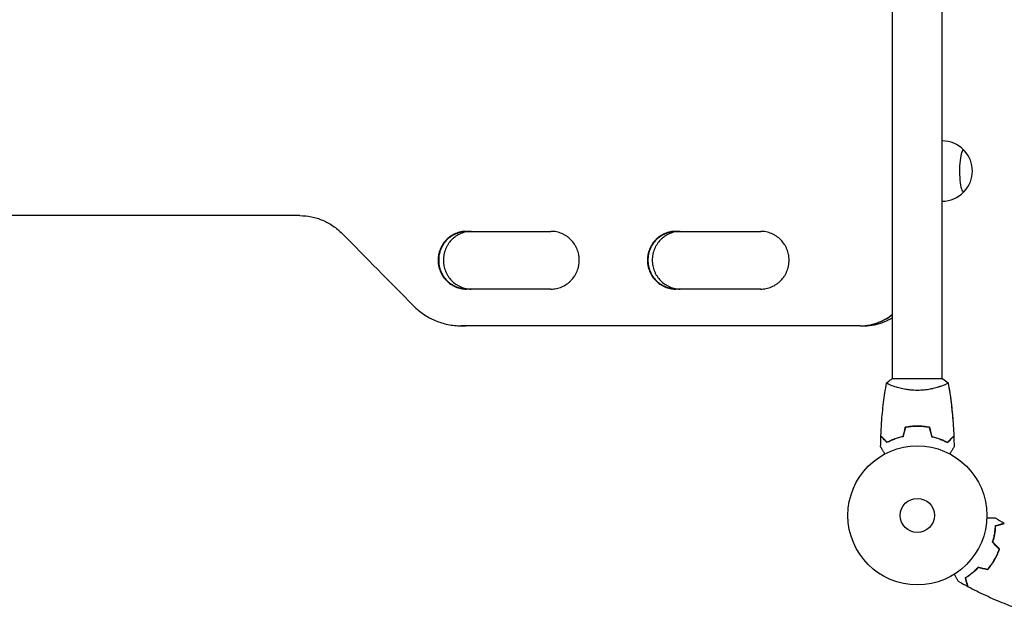
# Model space of a CAD drawing. Units: millimetres. Extents: x -4989 to 5003, y -3488 to 3488.
# Drawn here: x -311 to 440, y 1009 to 1457 of the extents above; entities that cross this region are included whole.
import ezdxf

# ---------------------------------------------------------------- set-up
doc = ezdxf.new("R2010")
doc.units = ezdxf.units.MM
doc.layers.add('2d', color=230, linetype='Continuous')

msp = doc.modelspace()

# ---------------------------------------------------------------- linework, layer by layer
at = {"layer": '2d'}
for p, q in [((355.07, 1183.33), (355.07, 1740.42)), ((393.07, 1183.33), (393.07, 1740.42)), ((-97.18, 1307.88), (-1024.53, 1307.88)), ((29.84, 1295.88), (94.49, 1295.88)), ((189.67, 1295.88), (254.55, 1295.88)), ((94.49, 1251.88), (29.84, 1251.88)), ((254.55, 1251.88), (189.67, 1251.88)), ((25.91, 1223.88), (26.36, 1223.88)), ((330.36, 1223.88), (25.93, 1223.88)), ((26.35, 1223.88), (29.47, 1223.88)), ((330.43, 1223.88), (330.81, 1223.88)), ((331.11, 1223.88), (333.83, 1223.88)), ((393.57, 1183.33), (354.57, 1183.33)), ((355.07, 1178.14), (355.07, 1178.14)), ((393.07, 1178.14), (393.07, 1178.14))]:
    msp.add_line(p, q, dxfattribs=at)
for radius in [53, 13]:
    msp.add_circle((374.07, 1079.33), radius, dxfattribs=at)
for centre, start, end in [((392.94, 1341.88), 43.96526, 89.69425), ((393.09, 1341.88), 317.04839, 42.95161), ((392.94, 1341.88), 270.30575, 316.03474)]:
    msp.add_arc(centre, 23, start, end, dxfattribs=at)
for major_axis, start_param, end_param in [((0, 16), -0.202909, 3.141593), ((0, -16), 0, 0.202909)]:
    msp.add_ellipse((409.3, 1341.88), major_axis=major_axis, ratio=0.191532, start_param=start_param, end_param=end_param, dxfattribs=at)
for points, knots in [([(-97.18, 1307.88), (-94.18, 1307.89), (-91.22, 1307.59), (-86.86, 1306.7), (-85.42, 1306.34), (-82.56, 1305.46), (-81.14, 1304.94), (-77, 1303.2), (-74.38, 1301.77), (-70.66, 1299.25), (-69.45, 1298.34), (-67.11, 1296.4), (-65.99, 1295.37), (-64.92, 1294.29)], [0, 0, 0, 0, 0.00914096, 0.00914096, 0.01371144, 0.01371144, 0.01828192, 0.01828192, 0.02742288, 0.02742288, 0.03199336, 0.03199336, 0.03656384, 0.03656384, 0.03656384, 0.03656384]), ([(29.84, 1295.88), (28.42, 1295.89), (27.03, 1295.75), (24.96, 1295.34), (24.28, 1295.16), (22.93, 1294.75), (22.26, 1294.5), (20.31, 1293.67), (19.07, 1293), (17.32, 1291.8), (16.75, 1291.37), (15.65, 1290.45), (15.13, 1289.97), (13.64, 1288.44), (12.75, 1287.33), (11.76, 1285.83), (11.57, 1285.52), (11.21, 1284.9), (11.04, 1284.58), (10.54, 1283.63), (9.94, 1282.33), (9.47, 1280.97), (9.16, 1279.94), (9.06, 1279.59), (8.89, 1278.89), (8.81, 1278.53), (8.47, 1276.75), (8.33, 1275.32), (8.33, 1273.88)], [0, 0, 0, 0, 0.00430829, 0.00430829, 0.00646244, 0.00646244, 0.00861659, 0.00861659, 0.01292488, 0.01292488, 0.01507903, 0.01507903, 0.01723318, 0.01723318, 0.02154147, 0.02154147, 0.02261855, 0.02261855, 0.02369562, 0.02369562, 0.02584977, 0.02800392, 0.02800392, 0.02908099, 0.02908099, 0.03015806, 0.03015806, 0.03446636, 0.03446636, 0.03446636, 0.03446636]), ([(29.94, 1295.88), (28.64, 1295.87), (27.36, 1295.73), (25.41, 1295.34), (24.73, 1295.16), (23.38, 1294.75), (22.7, 1294.5), (20.75, 1293.67), (19.51, 1293), (17.76, 1291.8), (17.19, 1291.37), (16.09, 1290.45), (15.57, 1289.97), (14.08, 1288.44), (13.19, 1287.33), (12.21, 1285.83), (12.02, 1285.52), (11.65, 1284.9), (11.48, 1284.58), (10.98, 1283.63), (10.38, 1282.33), (9.91, 1280.97), (9.6, 1279.94), (9.51, 1279.59), (9.34, 1278.89), (9.26, 1278.53), (8.91, 1276.75), (8.78, 1275.32), (8.78, 1273.88)], [0.0003518, 0.0003518, 0.0003518, 0.0003518, 0.00430822, 0.00430822, 0.00646233, 0.00646233, 0.00861644, 0.00861644, 0.01292467, 0.01292467, 0.01507878, 0.01507878, 0.01723289, 0.01723289, 0.02154111, 0.02154111, 0.02261817, 0.02261817, 0.02369522, 0.02369522, 0.02584933, 0.02800344, 0.02800344, 0.0290805, 0.0290805, 0.03015755, 0.03015755, 0.03446578, 0.03446578, 0.03446578, 0.03446578]), ([(8.79, 1273.88), (8.79, 1274.6), (8.83, 1275.32), (8.93, 1276.4), (8.97, 1276.76), (9.08, 1277.48), (9.14, 1277.84), (9.48, 1279.6), (9.89, 1280.97), (10.7, 1282.97), (11, 1283.63), (11.67, 1284.91), (12.03, 1285.52), (13.19, 1287.31), (14.08, 1288.42), (16.09, 1290.48), (17.17, 1291.39), (18.92, 1292.58), (19.52, 1292.95), (20.76, 1293.63), (21.41, 1293.95), (23.36, 1294.77), (24.7, 1295.19), (26.76, 1295.6), (27.46, 1295.71), (28.77, 1295.84), (29.37, 1295.88), (29.98, 1295.88)], [0.03445099, 0.03445099, 0.03445099, 0.03445099, 0.03660226, 0.03660226, 0.0376779, 0.0376779, 0.03875353, 0.03875353, 0.04305608, 0.04305608, 0.04520735, 0.04520735, 0.04735862, 0.04735862, 0.05166116, 0.05166116, 0.0559637, 0.0559637, 0.05811497, 0.05811497, 0.06026624, 0.06026624, 0.06456878, 0.06456878, 0.06672006, 0.06672006, 0.06856225, 0.06856225, 0.06856225, 0.06856225]), ([(33.56, 1295.88), (32.23, 1295.87), (30.93, 1295.73), (28.97, 1295.33), (28.28, 1295.16), (26.93, 1294.74), (26.26, 1294.49), (24.31, 1293.67), (23.08, 1292.99), (21.32, 1291.79), (20.75, 1291.36), (19.66, 1290.44), (19.14, 1289.96), (17.65, 1288.43), (16.76, 1287.33), (15.78, 1285.82), (15.59, 1285.51), (15.22, 1284.89), (15.05, 1284.57), (14.55, 1283.62), (13.95, 1282.32), (13.48, 1280.97), (13.18, 1279.93), (13.08, 1279.59), (12.91, 1278.88), (12.83, 1278.53), (12.49, 1276.75), (12.35, 1275.32), (12.35, 1273.88)], [0.00028793, 0.00028793, 0.00028793, 0.00028793, 0.00430579, 0.00430579, 0.00645869, 0.00645869, 0.00861158, 0.00861158, 0.01291738, 0.01291738, 0.01507027, 0.01507027, 0.01722317, 0.01722317, 0.02152896, 0.02152896, 0.02260541, 0.02260541, 0.02368186, 0.02368186, 0.02583475, 0.02798765, 0.02798765, 0.0290641, 0.0290641, 0.03014054, 0.03014054, 0.03444634, 0.03444634, 0.03444634, 0.03444634]), ([(94.49, 1251.88), (95.91, 1251.87), (97.31, 1252.01), (99.37, 1252.43), (100.05, 1252.6), (101.41, 1253.02), (102.08, 1253.26), (104.04, 1254.09), (105.27, 1254.76), (107.03, 1255.96), (107.6, 1256.39), (108.7, 1257.31), (109.22, 1257.79), (110.72, 1259.32), (111.61, 1260.42), (112.6, 1261.93), (112.79, 1262.24), (113.15, 1262.86), (113.33, 1263.17), (113.82, 1264.13), (114.43, 1265.43), (114.9, 1266.78), (115.21, 1267.81), (115.3, 1268.16), (115.48, 1268.87), (115.55, 1269.22), (115.9, 1271), (116.04, 1272.43), (116.04, 1274.59), (116.01, 1275.31), (115.9, 1276.39), (115.86, 1276.75), (115.76, 1277.47), (115.69, 1277.82), (115.35, 1279.59), (114.94, 1280.96), (114.13, 1282.97), (113.83, 1283.63), (113.16, 1284.9), (112.8, 1285.52), (111.63, 1287.31), (110.74, 1288.42), (108.73, 1290.48), (107.64, 1291.39), (105.89, 1292.59), (105.28, 1292.96), (104.04, 1293.64), (103.39, 1293.95), (101.43, 1294.77), (100.09, 1295.19), (98.02, 1295.61), (97.32, 1295.71), (95.91, 1295.85), (95.2, 1295.89), (94.49, 1295.88)], [0, 0, 0, 0, 0.00430636, 0.00430636, 0.00645954, 0.00645954, 0.00861272, 0.00861272, 0.01291908, 0.01291908, 0.01507226, 0.01507226, 0.01722545, 0.01722545, 0.02153181, 0.02153181, 0.0226084, 0.0226084, 0.02368499, 0.02368499, 0.02583817, 0.02799135, 0.02799135, 0.02906794, 0.02906794, 0.03014453, 0.03014453, 0.03445089, 0.03445089, 0.03660407, 0.03660407, 0.03768066, 0.03768066, 0.03875725, 0.03875725, 0.04306361, 0.04306361, 0.04521679, 0.04521679, 0.04736997, 0.04736997, 0.05167634, 0.05167634, 0.0559827, 0.0559827, 0.05813588, 0.05813588, 0.06028906, 0.06028906, 0.06459542, 0.06459542, 0.0667486, 0.0667486, 0.06890178, 0.06890178, 0.06890178, 0.06890178]), ([(189.67, 1295.88), (188.24, 1295.89), (186.84, 1295.75), (184.77, 1295.34), (184.09, 1295.16), (182.73, 1294.75), (182.06, 1294.5), (180.1, 1293.67), (178.86, 1293), (177.1, 1291.8), (176.52, 1291.37), (175.42, 1290.45), (174.9, 1289.97), (173.4, 1288.44), (172.51, 1287.33), (171.52, 1285.83), (171.33, 1285.52), (170.97, 1284.9), (170.79, 1284.58), (170.29, 1283.63), (169.69, 1282.33), (169.22, 1280.97), (168.91, 1279.94), (168.81, 1279.59), (168.64, 1278.89), (168.56, 1278.53), (168.22, 1276.75), (168.08, 1275.32), (168.08, 1273.88)], [0, 0, 0, 0, 0.00430829, 0.00430829, 0.00646244, 0.00646244, 0.00861659, 0.00861659, 0.01292488, 0.01292488, 0.01507903, 0.01507903, 0.01723318, 0.01723318, 0.02154147, 0.02154147, 0.02261855, 0.02261855, 0.02369562, 0.02369562, 0.02584977, 0.02800392, 0.02800392, 0.02908099, 0.02908099, 0.03015806, 0.03015806, 0.03446636, 0.03446636, 0.03446636, 0.03446636]), ([(189.73, 1295.88), (188.43, 1295.87), (187.14, 1295.73), (185.18, 1295.34), (184.5, 1295.16), (183.14, 1294.75), (182.47, 1294.5), (180.51, 1293.67), (179.27, 1293), (177.51, 1291.8), (176.93, 1291.37), (175.83, 1290.45), (175.31, 1289.97), (173.82, 1288.44), (172.92, 1287.33), (171.93, 1285.83), (171.74, 1285.52), (171.38, 1284.9), (171.2, 1284.58), (170.7, 1283.63), (170.1, 1282.33), (169.63, 1280.97), (169.32, 1279.94), (169.22, 1279.59), (169.05, 1278.89), (168.97, 1278.53), (168.63, 1276.75), (168.49, 1275.32), (168.49, 1273.88)], [0.0003518, 0.0003518, 0.0003518, 0.0003518, 0.00430822, 0.00430822, 0.00646233, 0.00646233, 0.00861644, 0.00861644, 0.01292467, 0.01292467, 0.01507878, 0.01507878, 0.01723289, 0.01723289, 0.02154111, 0.02154111, 0.02261817, 0.02261817, 0.02369522, 0.02369522, 0.02584933, 0.02800344, 0.02800344, 0.0290805, 0.0290805, 0.03015755, 0.03015755, 0.03446578, 0.03446578, 0.03446578, 0.03446578]), ([(168.51, 1273.88), (168.51, 1274.6), (168.54, 1275.32), (168.64, 1276.4), (168.69, 1276.76), (168.79, 1277.48), (168.85, 1277.84), (169.2, 1279.6), (169.6, 1280.97), (170.42, 1282.97), (170.72, 1283.63), (171.39, 1284.91), (171.75, 1285.52), (172.92, 1287.31), (173.81, 1288.42), (175.83, 1290.48), (176.92, 1291.39), (178.67, 1292.58), (179.27, 1292.95), (180.52, 1293.63), (181.17, 1293.95), (183.13, 1294.77), (184.47, 1295.19), (186.54, 1295.6), (187.24, 1295.71), (188.56, 1295.84), (189.16, 1295.88), (189.77, 1295.88)], [0.03445099, 0.03445099, 0.03445099, 0.03445099, 0.03660226, 0.03660226, 0.0376779, 0.0376779, 0.03875353, 0.03875353, 0.04305608, 0.04305608, 0.04520735, 0.04520735, 0.04735862, 0.04735862, 0.05166116, 0.05166116, 0.0559637, 0.0559637, 0.05811497, 0.05811497, 0.06026624, 0.06026624, 0.06456878, 0.06456878, 0.06672006, 0.06672006, 0.06856225, 0.06856225, 0.06856225, 0.06856225]), ([(193.08, 1295.88), (191.76, 1295.87), (190.45, 1295.73), (188.47, 1295.33), (187.79, 1295.16), (186.43, 1294.74), (185.76, 1294.49), (183.8, 1293.67), (182.56, 1292.99), (180.8, 1291.79), (180.23, 1291.36), (179.13, 1290.44), (178.61, 1289.96), (177.12, 1288.43), (176.22, 1287.33), (175.24, 1285.82), (175.05, 1285.51), (174.68, 1284.89), (174.51, 1284.57), (174.01, 1283.62), (173.41, 1282.32), (172.93, 1280.97), (172.62, 1279.93), (172.53, 1279.59), (172.36, 1278.88), (172.28, 1278.53), (171.93, 1276.75), (171.8, 1275.32), (171.8, 1273.88)], [0.00028793, 0.00028793, 0.00028793, 0.00028793, 0.00430579, 0.00430579, 0.00645869, 0.00645869, 0.00861158, 0.00861158, 0.01291738, 0.01291738, 0.01507027, 0.01507027, 0.01722317, 0.01722317, 0.02152896, 0.02152896, 0.02260541, 0.02260541, 0.02368186, 0.02368186, 0.02583475, 0.02798765, 0.02798765, 0.0290641, 0.0290641, 0.03014054, 0.03014054, 0.03444634, 0.03444634, 0.03444634, 0.03444634]), ([(254.55, 1251.88), (255.98, 1251.87), (257.38, 1252.01), (259.45, 1252.43), (260.14, 1252.6), (261.5, 1253.02), (262.17, 1253.26), (264.14, 1254.09), (265.38, 1254.76), (267.14, 1255.96), (267.72, 1256.39), (268.82, 1257.31), (269.34, 1257.79), (270.84, 1259.32), (271.74, 1260.42), (272.73, 1261.93), (272.92, 1262.24), (273.28, 1262.86), (273.46, 1263.17), (273.96, 1264.13), (274.56, 1265.43), (275.04, 1266.78), (275.35, 1267.81), (275.44, 1268.16), (275.62, 1268.87), (275.7, 1269.22), (276.04, 1271), (276.18, 1272.43), (276.18, 1274.59), (276.15, 1275.31), (276.04, 1276.39), (276, 1276.75), (275.9, 1277.47), (275.84, 1277.82), (275.49, 1279.59), (275.08, 1280.96), (274.27, 1282.97), (273.96, 1283.63), (273.29, 1284.9), (272.93, 1285.52), (271.76, 1287.31), (270.86, 1288.42), (268.84, 1290.48), (267.75, 1291.39), (265.99, 1292.59), (265.39, 1292.96), (264.14, 1293.64), (263.49, 1293.95), (261.52, 1294.77), (260.18, 1295.19), (258.1, 1295.61), (257.4, 1295.71), (255.98, 1295.85), (255.26, 1295.89), (254.55, 1295.88)], [0, 0, 0, 0, 0.00430636, 0.00430636, 0.00645954, 0.00645954, 0.00861272, 0.00861272, 0.01291908, 0.01291908, 0.01507226, 0.01507226, 0.01722545, 0.01722545, 0.02153181, 0.02153181, 0.0226084, 0.0226084, 0.02368499, 0.02368499, 0.02583817, 0.02799135, 0.02799135, 0.02906794, 0.02906794, 0.03014453, 0.03014453, 0.03445089, 0.03445089, 0.03660407, 0.03660407, 0.03768066, 0.03768066, 0.03875725, 0.03875725, 0.04306361, 0.04306361, 0.04521679, 0.04521679, 0.04736997, 0.04736997, 0.05167634, 0.05167634, 0.0559827, 0.0559827, 0.05813588, 0.05813588, 0.06028906, 0.06028906, 0.06459542, 0.06459542, 0.0667486, 0.0667486, 0.06890178, 0.06890178, 0.06890178, 0.06890178]), ([(8.33, 1273.88), (8.33, 1273.16), (8.37, 1272.44), (8.47, 1271.36), (8.52, 1271), (8.62, 1270.28), (8.68, 1269.93), (9.02, 1268.16), (9.43, 1266.79), (10.24, 1264.79), (10.54, 1264.13), (11.21, 1262.85), (11.57, 1262.24), (12.74, 1260.45), (13.63, 1259.33), (15.63, 1257.28), (16.72, 1256.37), (18.47, 1255.17), (19.07, 1254.81), (20.31, 1254.13), (20.96, 1253.81), (22.91, 1252.99), (24.25, 1252.57), (26.31, 1252.16), (27.01, 1252.05), (28.43, 1251.91), (29.13, 1251.88), (29.84, 1251.88)], [0.03446636, 0.03446636, 0.03446636, 0.03446636, 0.03661857, 0.03661857, 0.03769468, 0.03769468, 0.03877079, 0.03877079, 0.04307521, 0.04307521, 0.04522743, 0.04522743, 0.04737964, 0.04737964, 0.05168407, 0.05168407, 0.0559885, 0.0559885, 0.05814071, 0.05814071, 0.06029293, 0.06029293, 0.06459735, 0.06459735, 0.06674957, 0.06674957, 0.06890178, 0.06890178, 0.06890178, 0.06890178]), ([(8.78, 1273.88), (8.78, 1273.16), (8.81, 1272.44), (8.92, 1271.36), (8.96, 1271), (9.06, 1270.28), (9.13, 1269.93), (9.47, 1268.16), (9.88, 1266.79), (10.68, 1264.79), (10.99, 1264.13), (11.65, 1262.85), (12.02, 1262.24), (13.18, 1260.45), (14.07, 1259.34), (16.08, 1257.28), (17.17, 1256.37), (18.91, 1255.18), (19.51, 1254.81), (20.76, 1254.13), (21.4, 1253.81), (23.35, 1252.99), (24.69, 1252.57), (26.76, 1252.16), (27.46, 1252.05), (28.75, 1251.92), (29.33, 1251.89), (29.92, 1251.88)], [0.03446578, 0.03446578, 0.03446578, 0.03446578, 0.03661795, 0.03661795, 0.03769404, 0.03769404, 0.03877013, 0.03877013, 0.04307449, 0.04307449, 0.04522667, 0.04522667, 0.04737885, 0.04737885, 0.0516832, 0.0516832, 0.05598756, 0.05598756, 0.05813974, 0.05813974, 0.06029192, 0.06029192, 0.06459627, 0.06459627, 0.06674845, 0.06674845, 0.06852794, 0.06852794, 0.06852794, 0.06852794]), ([(30, 1251.88), (28.68, 1251.9), (27.38, 1252.04), (25.41, 1252.43), (24.73, 1252.61), (23.38, 1253.02), (22.71, 1253.27), (20.76, 1254.09), (19.52, 1254.77), (17.77, 1255.97), (17.2, 1256.4), (16.1, 1257.32), (15.58, 1257.8), (14.09, 1259.33), (13.2, 1260.44), (12.22, 1261.94), (12.03, 1262.25), (11.67, 1262.87), (11.49, 1263.19), (11, 1264.14), (10.4, 1265.44), (9.92, 1266.79), (9.62, 1267.83), (9.52, 1268.18), (9.35, 1268.88), (9.27, 1269.24), (8.93, 1271.01), (8.79, 1272.44), (8.79, 1273.88)], [0.00029325, 0.00029325, 0.00029325, 0.00029325, 0.00430637, 0.00430637, 0.00645956, 0.00645956, 0.00861275, 0.00861275, 0.01291912, 0.01291912, 0.01507231, 0.01507231, 0.0172255, 0.0172255, 0.02153187, 0.02153187, 0.02260846, 0.02260846, 0.02368506, 0.02368506, 0.02583824, 0.02799143, 0.02799143, 0.02906802, 0.02906802, 0.03014462, 0.03014462, 0.03445099, 0.03445099, 0.03445099, 0.03445099]), ([(12.35, 1273.88), (12.35, 1273.16), (12.39, 1272.44), (12.49, 1271.36), (12.53, 1271), (12.64, 1270.28), (12.7, 1269.93), (13.04, 1268.16), (13.45, 1266.79), (14.25, 1264.79), (14.56, 1264.13), (15.22, 1262.86), (15.58, 1262.24), (16.75, 1260.45), (17.64, 1259.34), (19.64, 1257.29), (20.73, 1256.38), (22.47, 1255.18), (23.08, 1254.81), (24.32, 1254.13), (24.96, 1253.82), (26.91, 1252.99), (28.25, 1252.58), (30.32, 1252.16), (31.01, 1252.05), (32.33, 1251.92), (32.93, 1251.89), (33.54, 1251.88)], [0.03444634, 0.03444634, 0.03444634, 0.03444634, 0.03659732, 0.03659732, 0.03767281, 0.03767281, 0.03874831, 0.03874831, 0.04305028, 0.04305028, 0.04520126, 0.04520126, 0.04735225, 0.04735225, 0.05165422, 0.05165422, 0.05595619, 0.05595619, 0.05810718, 0.05810718, 0.06025816, 0.06025816, 0.06456013, 0.06456013, 0.06671112, 0.06671112, 0.0685584, 0.0685584, 0.0685584, 0.0685584]), ([(168.08, 1273.88), (168.08, 1273.16), (168.11, 1272.44), (168.22, 1271.36), (168.26, 1271), (168.37, 1270.28), (168.43, 1269.93), (168.77, 1268.16), (169.18, 1266.79), (169.99, 1264.79), (170.3, 1264.13), (170.97, 1262.85), (171.33, 1262.24), (172.5, 1260.45), (173.39, 1259.33), (175.41, 1257.28), (176.5, 1256.37), (178.25, 1255.17), (178.86, 1254.81), (180.1, 1254.13), (180.75, 1253.81), (182.71, 1252.99), (184.06, 1252.57), (186.13, 1252.16), (186.83, 1252.05), (188.25, 1251.91), (188.96, 1251.88), (189.67, 1251.88)], [0.03446636, 0.03446636, 0.03446636, 0.03446636, 0.03661857, 0.03661857, 0.03769468, 0.03769468, 0.03877079, 0.03877079, 0.04307521, 0.04307521, 0.04522743, 0.04522743, 0.04737964, 0.04737964, 0.05168407, 0.05168407, 0.0559885, 0.0559885, 0.05814071, 0.05814071, 0.06029293, 0.06029293, 0.06459735, 0.06459735, 0.06674957, 0.06674957, 0.06890178, 0.06890178, 0.06890178, 0.06890178]), ([(168.49, 1273.88), (168.49, 1273.16), (168.53, 1272.44), (168.63, 1271.36), (168.67, 1271), (168.78, 1270.28), (168.84, 1269.93), (169.18, 1268.16), (169.59, 1266.79), (170.4, 1264.79), (170.71, 1264.13), (171.38, 1262.85), (171.74, 1262.24), (172.91, 1260.45), (173.8, 1259.34), (175.82, 1257.28), (176.91, 1256.37), (178.66, 1255.18), (179.27, 1254.81), (180.52, 1254.13), (181.16, 1253.81), (183.12, 1252.99), (184.47, 1252.57), (186.54, 1252.16), (187.24, 1252.05), (188.54, 1251.92), (189.12, 1251.89), (189.71, 1251.88)], [0.03446578, 0.03446578, 0.03446578, 0.03446578, 0.03661795, 0.03661795, 0.03769404, 0.03769404, 0.03877013, 0.03877013, 0.04307449, 0.04307449, 0.04522667, 0.04522667, 0.04737885, 0.04737885, 0.0516832, 0.0516832, 0.05598756, 0.05598756, 0.05813974, 0.05813974, 0.06029192, 0.06029192, 0.06459627, 0.06459627, 0.06674845, 0.06674845, 0.06852794, 0.06852794, 0.06852794, 0.06852794]), ([(189.79, 1251.88), (188.46, 1251.9), (187.16, 1252.04), (185.19, 1252.43), (184.5, 1252.61), (183.15, 1253.02), (182.47, 1253.27), (180.51, 1254.09), (179.27, 1254.77), (177.51, 1255.97), (176.94, 1256.4), (175.84, 1257.32), (175.32, 1257.8), (173.83, 1259.33), (172.93, 1260.44), (171.95, 1261.94), (171.76, 1262.25), (171.39, 1262.87), (171.22, 1263.19), (170.72, 1264.14), (170.12, 1265.44), (169.64, 1266.79), (169.33, 1267.83), (169.24, 1268.18), (169.07, 1268.88), (168.99, 1269.24), (168.64, 1271.01), (168.51, 1272.44), (168.51, 1273.88)], [0.00029325, 0.00029325, 0.00029325, 0.00029325, 0.00430637, 0.00430637, 0.00645956, 0.00645956, 0.00861275, 0.00861275, 0.01291912, 0.01291912, 0.01507231, 0.01507231, 0.0172255, 0.0172255, 0.02153187, 0.02153187, 0.02260846, 0.02260846, 0.02368506, 0.02368506, 0.02583824, 0.02799143, 0.02799143, 0.02906802, 0.02906802, 0.03014462, 0.03014462, 0.03445099, 0.03445099, 0.03445099, 0.03445099]), ([(171.8, 1273.88), (171.8, 1273.16), (171.83, 1272.44), (171.94, 1271.36), (171.98, 1271), (172.08, 1270.28), (172.14, 1269.93), (172.49, 1268.16), (172.9, 1266.79), (173.71, 1264.79), (174.01, 1264.13), (174.68, 1262.86), (175.04, 1262.24), (176.21, 1260.45), (177.1, 1259.34), (179.12, 1257.29), (180.21, 1256.38), (181.96, 1255.18), (182.56, 1254.81), (183.81, 1254.13), (184.46, 1253.82), (186.41, 1252.99), (187.76, 1252.58), (189.83, 1252.16), (190.53, 1252.05), (191.85, 1251.92), (192.46, 1251.89), (193.07, 1251.88)], [0.03444634, 0.03444634, 0.03444634, 0.03444634, 0.03659732, 0.03659732, 0.03767281, 0.03767281, 0.03874831, 0.03874831, 0.04305028, 0.04305028, 0.04520126, 0.04520126, 0.04735225, 0.04735225, 0.05165422, 0.05165422, 0.05595619, 0.05595619, 0.05810718, 0.05810718, 0.06025816, 0.06025816, 0.06456013, 0.06456013, 0.06671112, 0.06671112, 0.0685584, 0.0685584, 0.0685584, 0.0685584]), ([(-10.53, 1239.21), (-8.11, 1236.77), (-5.5, 1234.6), (-1.31, 1231.76), (0.13, 1230.88), (2.36, 1229.66), (3.12, 1229.28), (4.66, 1228.54), (5.43, 1228.19), (9.33, 1226.55), (12.54, 1225.56), (17.48, 1224.56), (19.15, 1224.3), (22.53, 1223.96), (24.23, 1223.88), (25.93, 1223.88)], [0, 0, 0, 0, 0.01030789, 0.01030789, 0.01546184, 0.01546184, 0.01803881, 0.01803881, 0.02061578, 0.02061578, 0.03092368, 0.03092368, 0.03607762, 0.03607762, 0.04123157, 0.04123157, 0.04123157, 0.04123157]), ([(330.36, 1223.88), (332.96, 1223.87), (335.51, 1224.13), (339.28, 1224.88), (340.53, 1225.2), (342.38, 1225.77), (343, 1225.97), (344.22, 1226.42), (344.83, 1226.65), (347.8, 1227.9), (350.07, 1229.13), (352.74, 1230.94), (353.27, 1231.31), (354.22, 1232.03), (354.65, 1232.36), (355.07, 1232.71)], [0, 0, 0, 0, 0.00782526, 0.00782526, 0.0117379, 0.0117379, 0.01369421, 0.01369421, 0.01565053, 0.01565053, 0.02347579, 0.02347579, 0.02543211, 0.02543211, 0.0270541, 0.0270541, 0.0270541, 0.0270541]), ([(339.86, 1224.95), (340.62, 1225.14), (341.39, 1225.35), (342.76, 1225.77), (343.38, 1225.97), (344.6, 1226.42), (345.21, 1226.65), (348.19, 1227.9), (350.45, 1229.13), (353.12, 1230.94), (353.65, 1231.32), (354.47, 1231.93), (354.77, 1232.16), (355.07, 1232.4)], [0.00933361, 0.00933361, 0.00933361, 0.00933361, 0.01173721, 0.01173721, 0.01369341, 0.01369341, 0.01564961, 0.01564961, 0.02347441, 0.02347441, 0.02543061, 0.02543061, 0.02656566, 0.02656566, 0.02656566, 0.02656566]), ([(333.83, 1223.88), (336.41, 1223.88), (338.95, 1224.14), (342.71, 1224.89), (343.95, 1225.21), (345.81, 1225.78), (346.42, 1225.98), (347.64, 1226.43), (348.25, 1226.66), (351.02, 1227.83), (353.09, 1228.93), (355.07, 1230.22)], [0.0000353, 0.0000353, 0.0000353, 0.0000353, 0.00781951, 0.00781951, 0.01172926, 0.01172926, 0.01368414, 0.01368414, 0.01563902, 0.01563902, 0.02278749, 0.02278749, 0.02278749, 0.02278749]), ([(346.24, 1139.9), (346.37, 1143.21), (346.55, 1146.52), (347.16, 1154.99), (347.66, 1160.15), (348.92, 1170.3), (349.68, 1175.3), (350.56, 1180.27)], [0, 0, 0, 0, 10.001335, 10.001335, 25.652861, 25.652861, 40.904303, 40.904303, 40.904303, 40.904303]), ([(374.07, 1174.6), (373.2, 1174.6), (372.34, 1174.63), (370.65, 1174.72), (369.82, 1174.78), (368.58, 1174.91), (368.17, 1174.96), (367.35, 1175.06), (366.94, 1175.12), (365.74, 1175.3), (364.97, 1175.43), (363.46, 1175.73), (362.73, 1175.89), (361.32, 1176.22), (360.63, 1176.4), (358.66, 1176.94), (357.47, 1177.31), (355.86, 1177.85), (355.35, 1178.04), (354.41, 1178.39), (353.98, 1178.56), (352.78, 1179.04), (352.13, 1179.33), (351.39, 1179.69), (351.18, 1179.8), (350.86, 1179.99), (350.74, 1180.07), (350.62, 1180.16), (350.59, 1180.19), (350.56, 1180.24), (350.55, 1180.26), (350.56, 1180.31), (350.57, 1180.33), (350.57, 1180.33), (350.57, 1180.33), (350.57, 1180.33)], [0.16356818, 0.16356818, 0.16356818, 0.16356818, 0.1661247, 0.1661247, 0.16868122, 0.16868122, 0.16995948, 0.16995948, 0.17123774, 0.17123774, 0.17379425, 0.17379425, 0.17635077, 0.17635077, 0.17890729, 0.17890729, 0.18402032, 0.18402032, 0.18657684, 0.18657684, 0.18913336, 0.18913336, 0.19424639, 0.19424639, 0.19680291, 0.19680291, 0.19935943, 0.19935943, 0.20063769, 0.20063769, 0.20191595, 0.20191595, 0.20447247, 0.20447247, 0.20490292, 0.20490292, 0.20490292, 0.20490292]), ([(352.22, 1179.3), (352.01, 1179.39), (351.81, 1179.49), (351.39, 1179.69), (351.18, 1179.8), (350.86, 1179.99), (350.74, 1180.07), (350.62, 1180.16), (350.59, 1180.19), (350.56, 1180.24), (350.55, 1180.26), (350.56, 1180.31), (350.57, 1180.33), (350.57, 1180.33), (350.57, 1180.33), (350.57, 1180.33)], [0.19243018, 0.19243018, 0.19243018, 0.19243018, 0.19424639, 0.19424639, 0.19680291, 0.19680291, 0.19935943, 0.19935943, 0.20063769, 0.20063769, 0.20191595, 0.20191595, 0.20447247, 0.20447247, 0.20490292, 0.20490292, 0.20490292, 0.20490292]), ([(350.57, 1180.33), (351.61, 1181.22), (352.77, 1182.12), (354.18, 1183.07), (354.37, 1183.2), (354.57, 1183.33)], [0, 0, 0, 0, 4.405135, 4.405135, 5.108724, 5.108724, 5.108724, 5.108724]), ([(397.57, 1180.33), (397.57, 1180.33), (397.57, 1180.33), (397.57, 1180.33), (397.57, 1180.31), (397.58, 1180.26), (397.57, 1180.24), (397.54, 1180.19), (397.51, 1180.16), (397.3, 1180), (396.97, 1179.8), (396.23, 1179.44), (395.95, 1179.31), (395.29, 1179.02), (394.92, 1178.87), (393.72, 1178.38), (392.79, 1178.03), (391.44, 1177.57), (391.16, 1177.48), (390.59, 1177.3), (390.3, 1177.2), (389.41, 1176.93), (388.79, 1176.75), (387.49, 1176.39), (386.81, 1176.22), (385.76, 1175.97), (385.4, 1175.89), (384.66, 1175.73), (384.29, 1175.65), (382.4, 1175.29), (380.82, 1175.04), (378.34, 1174.78), (377.49, 1174.72), (375.79, 1174.63), (374.93, 1174.6), (374.07, 1174.6)], [0.12220864, 0.12220864, 0.12220864, 0.12220864, 0.12268837, 0.12268837, 0.12524335, 0.12524335, 0.12652085, 0.12652085, 0.12779834, 0.12779834, 0.13290832, 0.13290832, 0.13546331, 0.13546331, 0.1380183, 0.1380183, 0.14312827, 0.14312827, 0.14440577, 0.14440577, 0.14568326, 0.14568326, 0.14823825, 0.14823825, 0.15079324, 0.15079324, 0.15207073, 0.15207073, 0.15334823, 0.15334823, 0.15845821, 0.15845821, 0.16101319, 0.16101319, 0.16356818, 0.16356818, 0.16356818, 0.16356818]), ([(397.58, 1180.27), (398.1, 1177.34), (398.57, 1174.39), (399.75, 1166.32), (400.36, 1161.17), (401.34, 1150.65), (401.69, 1145.28), (401.89, 1139.9)], [0.059168, 0.059168, 0.059168, 0.059168, 9.059165, 9.059165, 24.711117, 24.711117, 40.962832, 40.962832, 40.962832, 40.962832]), ([(397.58, 1180.27), (398.01, 1177.8), (398.42, 1175.32), (399.57, 1167.71), (400.2, 1162.57), (401.21, 1152.25), (401.58, 1147.08), (401.84, 1141.24), (401.86, 1140.57), (401.89, 1139.9)], [0.059168, 0.059168, 0.059168, 0.059168, 7.641371, 7.641371, 23.293578, 23.293578, 38.943112, 38.943112, 40.963179, 40.963179, 40.963179, 40.963179]), ([(374.07, 1147.37), (372.49, 1147.37), (370.93, 1147.3), (368.62, 1147.08), (367.86, 1146.99), (366.34, 1146.77), (365.59, 1146.65), (364.85, 1146.51)], [0.009405818, 0.009405818, 0.009405818, 0.009405818, 0.01410835, 0.01410835, 0.016459616, 0.016459616, 0.018810883, 0.018810883, 0.018810883, 0.018810883]), ([(374.07, 1147.17), (372.52, 1147.17), (370.99, 1147.1), (368.72, 1146.89), (367.97, 1146.8), (366.47, 1146.59), (365.74, 1146.47), (365.01, 1146.33)], [0.009233803, 0.009233803, 0.009233803, 0.009233803, 0.013850802, 0.013850802, 0.016159301, 0.016159301, 0.0184678, 0.0184678, 0.0184678, 0.0184678]), ([(383.28, 1146.51), (381.81, 1146.78), (380.31, 1147), (378, 1147.22), (377.22, 1147.28), (375.65, 1147.35), (374.86, 1147.37), (374.07, 1147.37)], [0, 0, 0, 0, 0.004702909, 0.004702909, 0.007054363, 0.007054363, 0.009405818, 0.009405818, 0.009405818, 0.009405818]), ([(383.12, 1146.33), (381.67, 1146.6), (380.19, 1146.81), (377.93, 1147.03), (377.17, 1147.08), (375.62, 1147.15), (374.84, 1147.17), (374.07, 1147.17)], [0, 0, 0, 0, 0.004616902, 0.004616902, 0.006925353, 0.006925353, 0.009233803, 0.009233803, 0.009233803, 0.009233803]), ([(351.03, 1134.84), (350.48, 1135.39), (349.96, 1135.9), (349.02, 1136.84), (348.59, 1137.28), (348.01, 1137.85), (347.83, 1138.04), (347.49, 1138.37), (347.33, 1138.53), (346.91, 1138.95), (346.69, 1139.17), (346.46, 1139.4), (346.4, 1139.46), (346.34, 1139.52), (346.32, 1139.54), (346.3, 1139.57), (346.29, 1139.57), (346.27, 1139.59), (346.26, 1139.6), (346.25, 1139.62), (346.24, 1139.62), (346.24, 1139.63), (346.23, 1139.63), (346.23, 1139.63)], [0, 0, 0, 0, 0.0035063, 0.0035063, 0.0070126, 0.0070126, 0.00876575, 0.00876575, 0.0105189, 0.0105189, 0.0140252, 0.0140252, 0.01577835, 0.01577835, 0.01665493, 0.01665493, 0.0175315, 0.0175315, 0.02103781, 0.02103781, 0.02454411, 0.02454411, 0.0274484, 0.0274484, 0.0274484, 0.0274484]), ([(351.06, 1135.08), (350.51, 1135.64), (350, 1136.15), (349.05, 1137.09), (348.62, 1137.53), (348.04, 1138.11), (347.86, 1138.29), (347.52, 1138.63), (347.36, 1138.79), (346.94, 1139.21), (346.71, 1139.43), (346.48, 1139.67), (346.42, 1139.73), (346.33, 1139.81), (346.31, 1139.84), (346.28, 1139.86), (346.27, 1139.88), (346.26, 1139.89), (346.25, 1139.9), (346.25, 1139.9), (346.24, 1139.9), (346.24, 1139.9)], [0, 0, 0, 0, 0.00350666, 0.00350666, 0.00701332, 0.00701332, 0.00876665, 0.00876665, 0.01051997, 0.01051997, 0.01402663, 0.01402663, 0.01577996, 0.01577996, 0.01753329, 0.01753329, 0.02103995, 0.02103995, 0.02454661, 0.02454661, 0.02744921, 0.02744921, 0.02744921, 0.02744921]), ([(363.14, 1139.33), (361.9, 1139.05), (360.72, 1138.73), (358.48, 1138.04), (357.42, 1137.67), (355.9, 1137.09), (355.4, 1136.89), (354.44, 1136.49), (353.98, 1136.28), (352.62, 1135.66), (351.79, 1135.24), (351.03, 1134.84)], [0, 0, 0, 0, 0.00404294, 0.00404294, 0.00808588, 0.00808588, 0.01010735, 0.01010735, 0.01212882, 0.01212882, 0.01617176, 0.01617176, 0.01617176, 0.01617176]), ([(362.98, 1139.5), (361.76, 1139.22), (360.6, 1138.91), (358.4, 1138.23), (357.36, 1137.86), (355.36, 1137.1), (354.42, 1136.7), (352.64, 1135.89), (351.82, 1135.48), (351.06, 1135.08)], [0, 0, 0, 0, 0.00398181, 0.00398181, 0.00796362, 0.00796362, 0.01194542, 0.01194542, 0.01592723, 0.01592723, 0.01592723, 0.01592723]), ([(385, 1139.33), (386.23, 1139.05), (387.41, 1138.73), (389.65, 1138.04), (390.72, 1137.67), (392.24, 1137.09), (392.73, 1136.89), (393.69, 1136.49), (394.16, 1136.28), (395.51, 1135.66), (396.34, 1135.24), (397.11, 1134.84)], [0, 0, 0, 0, 0.00404294, 0.00404294, 0.00808588, 0.00808588, 0.01010735, 0.01010735, 0.01212882, 0.01212882, 0.01617176, 0.01617176, 0.01617176, 0.01617176]), ([(385.16, 1139.5), (386.37, 1139.22), (387.53, 1138.91), (389.73, 1138.23), (390.78, 1137.86), (392.77, 1137.1), (393.71, 1136.7), (395.49, 1135.89), (396.32, 1135.48), (397.07, 1135.08)], [0, 0, 0, 0, 0.00398181, 0.00398181, 0.00796362, 0.00796362, 0.01194542, 0.01194542, 0.01592723, 0.01592723, 0.01592723, 0.01592723]), ([(397.07, 1135.08), (397.62, 1135.64), (398.13, 1136.15), (399.08, 1137.09), (399.51, 1137.53), (400.09, 1138.11), (400.28, 1138.29), (400.62, 1138.63), (400.77, 1138.79), (401.2, 1139.21), (401.42, 1139.43), (401.65, 1139.67), (401.71, 1139.73), (401.8, 1139.81), (401.83, 1139.84), (401.85, 1139.86), (401.86, 1139.88), (401.88, 1139.89), (401.88, 1139.9), (401.89, 1139.9), (401.89, 1139.9), (401.89, 1139.9)], [0, 0, 0, 0, 0.00350666, 0.00350666, 0.00701332, 0.00701332, 0.00876665, 0.00876665, 0.01051997, 0.01051997, 0.01402663, 0.01402663, 0.01577996, 0.01577996, 0.01753329, 0.01753329, 0.02103995, 0.02103995, 0.02454661, 0.02454661, 0.02744921, 0.02744921, 0.02744921, 0.02744921]), ([(397.11, 1134.84), (397.66, 1135.39), (398.17, 1135.9), (399.11, 1136.84), (399.54, 1137.28), (400.12, 1137.85), (400.31, 1138.04), (400.64, 1138.37), (400.8, 1138.53), (401.22, 1138.95), (401.44, 1139.17), (401.67, 1139.4), (401.73, 1139.46), (401.79, 1139.52), (401.81, 1139.54), (401.83, 1139.57), (401.84, 1139.57), (401.86, 1139.59), (401.87, 1139.6), (401.89, 1139.62), (401.89, 1139.62), (401.9, 1139.63), (401.9, 1139.63), (401.9, 1139.63)], [0, 0, 0, 0, 0.0035063, 0.0035063, 0.0070126, 0.0070126, 0.00876575, 0.00876575, 0.0105189, 0.0105189, 0.0140252, 0.0140252, 0.01577835, 0.01577835, 0.01665493, 0.01665493, 0.0175315, 0.0175315, 0.02103781, 0.02103781, 0.02454411, 0.02454411, 0.0274484, 0.0274484, 0.0274484, 0.0274484]), ([(349.25, 1126.17), (349.15, 1126.34), (349.06, 1126.51), (348.54, 1127.41), (348.14, 1128.1), (347.6, 1129.03), (347.43, 1129.32), (347.12, 1129.87), (346.97, 1130.12), (346.71, 1130.58), (346.59, 1130.78), (346.39, 1131.13), (346.3, 1131.28), (346.17, 1131.5), (346.13, 1131.58), (346.09, 1131.65), (346.08, 1131.66), (346.08, 1131.67), (346.08, 1131.67), (346.07, 1131.69), (346.06, 1131.7), (346.05, 1131.71), (346.05, 1131.72), (346.05, 1131.72)], [0.00292306, 0.00292306, 0.00292306, 0.00292306, 0.00379004, 0.00379004, 0.00758008, 0.00758008, 0.0094751, 0.0094751, 0.01137012, 0.01137012, 0.01326514, 0.01326514, 0.01516016, 0.01516016, 0.01705518, 0.01705518, 0.01800269, 0.01800269, 0.0189502, 0.0189502, 0.02274024, 0.02274024, 0.02935902, 0.02935902, 0.02935902, 0.02935902]), ([(402.08, 1131.72), (402.08, 1131.72), (402.08, 1131.71), (402.07, 1131.7), (402.07, 1131.69), (402.06, 1131.67), (402.05, 1131.67), (402.05, 1131.65), (402.04, 1131.64), (402, 1131.56), (401.95, 1131.48), (401.74, 1131.13), (401.54, 1130.77), (401.14, 1130.09), (401, 1129.83), (400.68, 1129.29), (400.51, 1129), (399.98, 1128.08), (399.59, 1127.4), (399.07, 1126.5), (398.98, 1126.34), (398.88, 1126.17)], [0.03093242, 0.03093242, 0.03093242, 0.03093242, 0.03756195, 0.03756195, 0.04131815, 0.04131815, 0.04225719, 0.04225719, 0.04319624, 0.04319624, 0.04507434, 0.04507434, 0.04883054, 0.04883054, 0.05070863, 0.05070863, 0.05258673, 0.05258673, 0.05634293, 0.05634293, 0.05718798, 0.05718798, 0.05718798, 0.05718798]), ([(402.08, 1131.72), (402.08, 1131.72), (402.08, 1131.71), (402.07, 1131.7), (402.07, 1131.69), (402.06, 1131.67), (402.06, 1131.67), (402.05, 1131.66)], [0.032466378, 0.032466378, 0.032466378, 0.032466378, 0.03756195, 0.03756195, 0.041318145, 0.041318145, 0.042083011, 0.042083011, 0.042083011, 0.042083011]), ([(427.03, 1077.4), (427.23, 1077.4), (427.43, 1077.4), (428.47, 1077.4), (429.26, 1077.4), (430.33, 1077.4), (430.68, 1077.4), (431.31, 1077.4), (431.6, 1077.4), (432.13, 1077.4), (432.36, 1077.4), (432.76, 1077.4), (432.93, 1077.4), (433.2, 1077.4), (433.29, 1077.4), (433.36, 1077.4), (433.37, 1077.4), (433.38, 1077.4), (433.39, 1077.4), (433.41, 1077.4), (433.42, 1077.4), (433.44, 1077.4), (433.44, 1077.4), (433.44, 1077.4)], [0.00292306, 0.00292306, 0.00292306, 0.00292306, 0.00379004, 0.00379004, 0.00758008, 0.00758008, 0.0094751, 0.0094751, 0.01137012, 0.01137012, 0.01326514, 0.01326514, 0.01516016, 0.01516016, 0.01705518, 0.01705518, 0.01800269, 0.01800269, 0.0189502, 0.0189502, 0.02274024, 0.02274024, 0.02935902, 0.02935902, 0.02935902, 0.02935902]), ([(431.49, 1058.8), (431.87, 1060.01), (432.18, 1061.19), (432.7, 1063.47), (432.92, 1064.58), (433.17, 1066.19), (433.24, 1066.72), (433.37, 1067.75), (433.43, 1068.26), (433.57, 1069.74), (433.62, 1070.67), (433.66, 1071.53)], [0, 0, 0, 0, 0.00404294, 0.00404294, 0.00808588, 0.00808588, 0.01010735, 0.01010735, 0.01212882, 0.01212882, 0.01617176, 0.01617176, 0.01617176, 0.01617176]), ([(431.72, 1058.85), (432.08, 1060.05), (432.39, 1061.2), (432.9, 1063.45), (433.11, 1064.54), (433.45, 1066.65), (433.57, 1067.66), (433.76, 1069.61), (433.82, 1070.53), (433.85, 1071.38)], [0, 0, 0, 0, 0.00398181, 0.00398181, 0.00796362, 0.00796362, 0.01194542, 0.01194542, 0.01592723, 0.01592723, 0.01592723, 0.01592723]), ([(433.66, 1071.53), (434.41, 1071.73), (435.11, 1071.92), (436.4, 1072.27), (436.99, 1072.43), (437.78, 1072.64), (438.02, 1072.7), (438.49, 1072.83), (438.7, 1072.88), (439.27, 1073.04), (439.57, 1073.12), (439.89, 1073.2), (439.97, 1073.23), (440.06, 1073.25), (440.08, 1073.25), (440.11, 1073.26), (440.12, 1073.27), (440.15, 1073.27), (440.17, 1073.28), (440.19, 1073.28), (440.19, 1073.28), (440.2, 1073.29), (440.2, 1073.29), (440.2, 1073.29)], [0, 0, 0, 0, 0.0035063, 0.0035063, 0.0070126, 0.0070126, 0.00876575, 0.00876575, 0.0105189, 0.0105189, 0.0140252, 0.0140252, 0.01577835, 0.01577835, 0.01665493, 0.01665493, 0.0175315, 0.0175315, 0.02103781, 0.02103781, 0.02454411, 0.02454411, 0.0274484, 0.0274484, 0.0274484, 0.0274484]), ([(433.85, 1071.38), (434.6, 1071.58), (435.3, 1071.77), (436.6, 1072.11), (437.19, 1072.27), (437.98, 1072.49), (438.23, 1072.55), (438.7, 1072.68), (438.91, 1072.73), (439.49, 1072.89), (439.79, 1072.97), (440.11, 1073.06), (440.19, 1073.08), (440.31, 1073.11), (440.35, 1073.12), (440.38, 1073.13), (440.4, 1073.13), (440.42, 1073.14), (440.42, 1073.14), (440.43, 1073.14), (440.43, 1073.14), (440.43, 1073.14)], [0, 0, 0, 0, 0.00350666, 0.00350666, 0.00701332, 0.00701332, 0.00876665, 0.00876665, 0.01051997, 0.01051997, 0.01402663, 0.01402663, 0.01577996, 0.01577996, 0.01753329, 0.01753329, 0.02103995, 0.02103995, 0.02454661, 0.02454661, 0.02744921, 0.02744921, 0.02744921, 0.02744921]), ([(432.82, 1045.41), (433.59, 1046.76), (434.29, 1048.12), (435.24, 1050.19), (435.54, 1050.88), (436.11, 1052.28), (436.37, 1052.98), (436.62, 1053.67)], [0.009233803, 0.009233803, 0.009233803, 0.009233803, 0.013850802, 0.013850802, 0.016159301, 0.016159301, 0.0184678, 0.0184678, 0.0184678, 0.0184678]), ([(432.99, 1045.31), (433.78, 1046.68), (434.49, 1048.07), (435.46, 1050.18), (435.76, 1050.88), (436.33, 1052.31), (436.6, 1053.02), (436.85, 1053.73)], [0.009405818, 0.009405818, 0.009405818, 0.009405818, 0.01410835, 0.01410835, 0.016459616, 0.016459616, 0.018810883, 0.018810883, 0.018810883, 0.018810883]), ([(427.56, 1037.99), (428.52, 1039.11), (429.44, 1040.29), (430.76, 1042.14), (431.19, 1042.77), (432.02, 1044.07), (432.43, 1044.74), (432.82, 1045.41)], [0, 0, 0, 0, 0.004616902, 0.004616902, 0.006925353, 0.006925353, 0.009233803, 0.009233803, 0.009233803, 0.009233803]), ([(427.63, 1037.77), (428.61, 1038.9), (429.55, 1040.1), (430.89, 1041.98), (431.33, 1042.63), (432.18, 1043.95), (432.6, 1044.63), (432.99, 1045.31)], [0, 0, 0, 0, 0.004702909, 0.004702909, 0.007054363, 0.007054363, 0.009405818, 0.009405818, 0.009405818, 0.009405818]), ([(420.56, 1039.87), (419.7, 1038.94), (418.84, 1038.08), (417.12, 1036.48), (416.27, 1035.74), (415, 1034.72), (414.58, 1034.39), (413.75, 1033.76), (413.34, 1033.46), (412.12, 1032.6), (411.35, 1032.08), (410.62, 1031.63)], [0, 0, 0, 0, 0.00404294, 0.00404294, 0.00808588, 0.00808588, 0.01010735, 0.01010735, 0.01212882, 0.01212882, 0.01617176, 0.01617176, 0.01617176, 0.01617176]), ([(420.63, 1039.64), (419.78, 1038.73), (418.93, 1037.89), (417.24, 1036.32), (416.4, 1035.59), (414.74, 1034.25), (413.92, 1033.63), (412.33, 1032.5), (411.57, 1031.99), (410.85, 1031.53)], [0, 0, 0, 0, 0.00398181, 0.00398181, 0.00796362, 0.00796362, 0.01194542, 0.01194542, 0.01592723, 0.01592723, 0.01592723, 0.01592723]), ([(405.42, 1028.88), (405.42, 1028.88), (405.42, 1028.88), (405.41, 1028.9), (405.41, 1028.91), (405.4, 1028.92), (405.4, 1028.93), (405.39, 1028.94), (405.38, 1028.96), (405.34, 1029.03), (405.29, 1029.11), (405.09, 1029.46), (404.88, 1029.82), (404.48, 1030.51), (404.34, 1030.76), (404.02, 1031.31), (403.85, 1031.6), (403.32, 1032.52), (402.93, 1033.2), (402.41, 1034.09), (402.32, 1034.26), (402.22, 1034.43)], [0.03093242, 0.03093242, 0.03093242, 0.03093242, 0.03756195, 0.03756195, 0.04131815, 0.04131815, 0.04225719, 0.04225719, 0.04319624, 0.04319624, 0.04507434, 0.04507434, 0.04883054, 0.04883054, 0.05070863, 0.05070863, 0.05258673, 0.05258673, 0.05634293, 0.05634293, 0.05718798, 0.05718798, 0.05718798, 0.05718798]), ([(410.62, 1031.63), (410.82, 1030.87), (411, 1030.17), (411.35, 1028.89), (411.51, 1028.3), (411.72, 1027.51), (411.79, 1027.26), (411.91, 1026.8), (411.97, 1026.58), (412.12, 1026.01), (412.2, 1025.71), (412.29, 1025.39), (412.31, 1025.31), (412.33, 1025.22), (412.34, 1025.2), (412.35, 1025.17), (412.35, 1025.16), (412.36, 1025.13), (412.36, 1025.11), (412.37, 1025.1), (412.37, 1025.09), (412.37, 1025.08), (412.37, 1025.08), (412.37, 1025.08)], [0, 0, 0, 0, 0.0035063, 0.0035063, 0.0070126, 0.0070126, 0.00876575, 0.00876575, 0.0105189, 0.0105189, 0.0140252, 0.0140252, 0.01577835, 0.01577835, 0.01665493, 0.01665493, 0.0175315, 0.0175315, 0.02103781, 0.02103781, 0.02454411, 0.02454411, 0.0274484, 0.0274484, 0.0274484, 0.0274484]), ([(410.85, 1031.53), (411.05, 1030.78), (411.24, 1030.08), (411.58, 1028.79), (411.74, 1028.2), (411.95, 1027.4), (412.02, 1027.15), (412.15, 1026.69), (412.2, 1026.47), (412.36, 1025.9), (412.44, 1025.59), (412.52, 1025.28), (412.55, 1025.19), (412.58, 1025.07), (412.59, 1025.04), (412.6, 1025), (412.6, 1024.99), (412.61, 1024.97), (412.61, 1024.96), (412.61, 1024.95), (412.61, 1024.95), (412.61, 1024.95)], [0, 0, 0, 0, 0.00350666, 0.00350666, 0.00701332, 0.00701332, 0.00876665, 0.00876665, 0.01051997, 0.01051997, 0.01402663, 0.01402663, 0.01577996, 0.01577996, 0.01753329, 0.01753329, 0.02103995, 0.02103995, 0.02454661, 0.02454661, 0.02744921, 0.02744921, 0.02744921, 0.02744921]), ([(449.73, 1008.5), (446.63, 1009.63), (443.56, 1010.8), (435.69, 1013.96), (430.93, 1016.02), (421.64, 1020.33), (417.09, 1022.59), (412.61, 1024.95)], [0.059167, 0.059167, 0.059167, 0.059167, 10.001334, 10.001334, 25.653123, 25.653123, 40.963039, 40.963039, 40.963039, 40.963039])]:
    msp.add_open_spline(points, degree=3, knots=knots, dxfattribs=at)
for points in [[(-64.92, 1294.29), (-46.8, 1275.93), (-28.68, 1257.57), (-10.53, 1239.21)], [(94.8, 1295.88), (94.7, 1295.88), (94.59, 1295.88), (94.49, 1295.88)], [(254.86, 1295.88), (254.76, 1295.88), (254.65, 1295.88), (254.55, 1295.88)], [(25.97, 1223.88), (26.11, 1223.88), (26.24, 1223.88), (26.37, 1223.88)], [(26.36, 1223.88), (26.37, 1223.88), (26.37, 1223.88), (26.37, 1223.88)], [(330.74, 1223.88), (330.8, 1223.88), (330.85, 1223.88), (330.9, 1223.88)], [(331.95, 1223.9), (332.45, 1223.91), (332.95, 1223.93), (333.44, 1223.97)], [(393.57, 1183.33), (394.98, 1182.4), (396.36, 1181.36), (397.57, 1180.33)], [(397.57, 1180.33), (397.57, 1180.33), (397.57, 1180.33), (397.57, 1180.33)], [(397.57, 1180.33), (397.57, 1180.33), (397.57, 1180.33), (397.57, 1180.33)], [(396.37, 1179.51), (396.15, 1179.41), (395.92, 1179.3), (395.65, 1179.18)], [(364.85, 1146.51), (364.23, 1144.17), (363.6, 1141.84), (362.98, 1139.5)], [(365.01, 1146.33), (364.39, 1144), (363.76, 1141.67), (363.14, 1139.33)], [(383.12, 1146.33), (383.74, 1144), (384.37, 1141.67), (385, 1139.33)], [(383.28, 1146.51), (383.91, 1144.17), (384.53, 1141.84), (385.16, 1139.5)], [(346.05, 1131.72), (346.08, 1134.36), (346.14, 1136.99), (346.23, 1139.63)], [(346.24, 1139.63), (346.23, 1139.63), (346.23, 1139.63), (346.23, 1139.63)], [(346.25, 1139.9), (346.24, 1139.9), (346.24, 1139.9), (346.24, 1139.9)], [(401.89, 1139.9), (401.89, 1139.9), (401.89, 1139.9), (401.89, 1139.9)], [(401.9, 1139.63), (402, 1136.99), (402.06, 1134.36), (402.08, 1131.72)], [(401.9, 1139.63), (401.9, 1139.63), (401.9, 1139.63), (401.9, 1139.63)], [(433.44, 1077.4), (435.71, 1076.06), (437.97, 1074.69), (440.2, 1073.29)], [(436.62, 1053.67), (434.91, 1055.38), (433.2, 1057.09), (431.49, 1058.8)], [(436.85, 1053.73), (435.14, 1055.43), (433.43, 1057.14), (431.72, 1058.85)], [(427.56, 1037.99), (425.23, 1038.62), (422.9, 1039.24), (420.56, 1039.87)], [(427.63, 1037.77), (425.3, 1038.39), (422.96, 1039.02), (420.63, 1039.64)], [(412.37, 1025.08), (410.04, 1026.31), (407.72, 1027.58), (405.42, 1028.88)]]:
    msp.add_open_spline(points, degree=3, dxfattribs=at)

doc.saveas('drawing.dxf')
